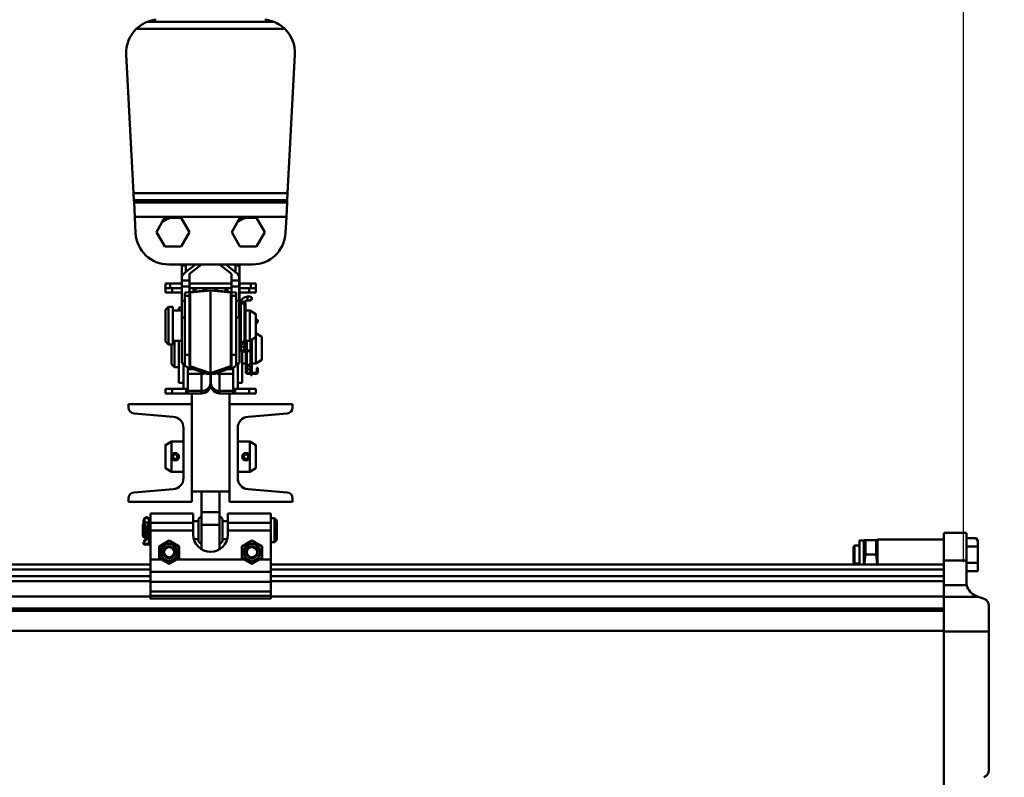
# Model space of a CAD drawing. Units: millimetres. Extents: x 59 to 11939, y 24 to 8424.
# Drawn here: x 4439 to 4991, y 2672 to 3097 of the extents above; entities that cross this region are included whole.
import ezdxf

# ---------------------------------------------------------------- set-up
doc = ezdxf.new("R2010")
doc.units = ezdxf.units.MM
doc.header["$MEASUREMENT"] = 0
doc.layers.add('(1) Shape lines', color=7, linetype='Continuous', lineweight=35, true_color=0x000000)
doc.layers.add('(6) Dimensions', color=7, linetype='Continuous', lineweight=35, true_color=0x000000)
doc.styles.add('Arial', font='arial.ttf')
doc.styles.add('Microsoft YaHei', font='arial.ttf')
doc.dimstyles.new('Vertex Style', dxfattribs={"dimscale": 20, "dimtxt": 0.18, "dimasz": 3.6, "dimexe": 1.8, "dimexo": 0.0625, "dimgap": 1.7, "dimtad": 1, "dimdec": 1, "dimdsep": 46, "dimtxsty": 'Arial', "dimblk1": 'CLOSED', "dimblk2": 'CLOSED', "dimsah": 1, "dimcen": 0.09, "dimdle": 1.8, "dimadec": 1, "dimazin": 2, "dimtfac": 0.65, "dimtdec": 4, "dimtmove": 0, "dimatfit": 3, "dimfxl": 1, "dimtolj": 1, "dimtzin": 0, "dimlwe": 25, "dimarcsym": 0})

# ---------------------------------------------------------------- blocks, each defined once
blk = doc.blocks.new('_Closed')
at = {"color": 0, "linetype": 'ByBlock', "lineweight": -2}
for p, q in [((-1, 0.166667), (0, 0)), ((-1, 0.166667), (-1, -0.166667)), ((0, 0), (-1, -0.166667)), ((0, 0), (-1, 0))]:
    blk.add_line(p, q, dxfattribs=at)
blk = doc.blocks.new('*D20')
at = {"layer": '(6) Dimensions', "color": 9, "lineweight": 25}
for p, q in [((4547.05, 3115.23), (5299.54, 3115.23)), ((5263.54, 2711.91), (5263.54, 3043.23)), ((4969.25, 2639.91), (5299.54, 2639.91))]:
    blk.add_line(p, q, dxfattribs=at)
at = {"layer": 'Defpoints', "color": 0}
for p in [(4545.8, 3115.23), (5263.54, 3115.23), (4968, 2639.91)]:
    blk.add_point(p, dxfattribs=at)
at = {"layer": '(6) Dimensions', "color": 9, "lineweight": 25, "xscale": 72, "yscale": 72, "zscale": 72}
for p, rotation in [((5263.54, 3115.23), 90), ((5263.54, 2639.91), 270)]:
    blk.add_blockref('_Closed', p, dxfattribs=dict(at, rotation=rotation))
at = {"layer": '(6) Dimensions', "color": 7, "lineweight": 35, "insert": (5197.18, 2877.57), "char_height": 70, "attachment_point": 5, "rotation": 90, "style": 'Microsoft YaHei'}
blk.add_mtext('\\A1;563', dxfattribs=at)
blk = doc.blocks.new('*D22')
at = {"layer": '(6) Dimensions', "color": 9, "lineweight": 25}
for p, q in [((5094.66, 3373), (5094.66, 3445)), ((4547.05, 3301), (5130.66, 3301)), ((5094.66, 3115.23), (5094.66, 3301)), ((4547.05, 3115.23), (5130.66, 3115.23)), ((5094.66, 3043.23), (5094.66, 2971.23))]:
    blk.add_line(p, q, dxfattribs=at)
at = {"layer": 'Defpoints', "color": 0}
for p in [(4545.8, 3301), (5094.66, 3301), (4545.8, 3115.23)]:
    blk.add_point(p, dxfattribs=at)
at = {"layer": '(6) Dimensions', "color": 9, "lineweight": 25, "xscale": 72, "yscale": 72, "zscale": 72}
for p, rotation in [((5094.66, 3301), 270), ((5094.66, 3115.23), 90)]:
    blk.add_blockref('_Closed', p, dxfattribs=dict(at, rotation=rotation))
at = {"layer": '(6) Dimensions', "color": 7, "lineweight": 35, "insert": (5028.3, 3208.12), "char_height": 70, "attachment_point": 5, "rotation": 90, "style": 'Microsoft YaHei'}
blk.add_mtext('\\A1;220', dxfattribs=at)
blk = doc.blocks.new('*D24')
at = {"layer": '(6) Dimensions', "color": 9, "lineweight": 25}
for p, q in [((4545.8, 3116.48), (4545.8, 3590.32)), ((4968, 2792.91), (4968, 3590.32)), ((4617.8, 3554.32), (4896, 3554.32))]:
    blk.add_line(p, q, dxfattribs=at)
at = {"layer": 'Defpoints', "color": 0}
for p in [(4968, 3554.32), (4545.8, 3115.23), (4968, 2791.66)]:
    blk.add_point(p, dxfattribs=at)
at = {"layer": '(6) Dimensions', "color": 9, "lineweight": 25, "xscale": 72, "yscale": 72, "zscale": 72, "rotation": 180}
blk.add_blockref('_Closed', (4545.8, 3554.32), dxfattribs=at)
at = {"layer": '(6) Dimensions', "color": 9, "lineweight": 25, "xscale": 72, "yscale": 72, "zscale": 72}
blk.add_blockref('_Closed', (4968, 3554.32), dxfattribs=at)
at = {"layer": '(6) Dimensions', "color": 7, "lineweight": 35, "insert": (4756.9, 3620.68), "char_height": 70, "attachment_point": 5, "style": 'Microsoft YaHei'}
blk.add_mtext('\\A1;500', dxfattribs=at)
blk = doc.blocks.new('*D25')
at = {"layer": '(6) Dimensions', "color": 9, "lineweight": 25}
for p, q in [((1590.39, 2792.91), (1590.39, 3801.25)), ((4968, 2792.91), (4968, 3801.25)), ((4896, 3765.25), (1662.39, 3765.25))]:
    blk.add_line(p, q, dxfattribs=at)
at = {"layer": 'Defpoints', "color": 0}
for p in [(1590.39, 3765.25), (1590.39, 2791.66), (4968, 2791.66)]:
    blk.add_point(p, dxfattribs=at)
at = {"layer": '(6) Dimensions', "color": 9, "lineweight": 25, "xscale": 72, "yscale": 72, "zscale": 72, "rotation": 180}
blk.add_blockref('_Closed', (1590.39, 3765.25), dxfattribs=at)
at = {"layer": '(6) Dimensions', "color": 9, "lineweight": 25, "xscale": 72, "yscale": 72, "zscale": 72}
blk.add_blockref('_Closed', (4968, 3765.25), dxfattribs=at)
at = {"layer": '(6) Dimensions', "color": 7, "lineweight": 35, "insert": (3279.19, 3831.61), "char_height": 70, "attachment_point": 5, "style": 'Microsoft YaHei'}
blk.add_mtext('\\A1;4000', dxfattribs=at)
blk = doc.blocks.new('Crane_WorkSt_1_e4f2bd85-9585-4b14-b6ea-8712435aafec')
at = {"layer": '(1) Shape lines', "color": 7, "lineweight": 50, "ltscale": 60}
for p, q in [((3292.14, 3206.87), (3207.86, 3206.87)), ((3200.63, 3202.19), (3299.37, 3202.19)), ((3198.83, 3093.14), (3194, 3185.27)), ((3306, 3185.27), (3301.17, 3093.14)), ((3301.17, 3093.14), (3198.83, 3093.14)), ((3198.83, 3093.14), (3199.08, 3088.37)), ((3199.08, 3088.37), (3300.92, 3088.37)), ((3199.15, 3086.97), (3199.08, 3088.37)), ((3300.85, 3086.97), (3199.15, 3086.97)), ((3199.15, 3086.97), (3199.65, 3077.43)), ((3300.35, 3077.43), (3300.85, 3086.97)), ((3300.92, 3088.37), (3300.85, 3086.97)), ((3300.92, 3088.37), (3301.17, 3093.14)), ((3199.65, 3077.43), (3300.35, 3077.43)), ((3200.22, 3066.62), (3199.65, 3077.43)), ((3223.14, 3076.77), (3230.48, 3076.77)), ((3230.48, 3076.77), (3235.97, 3067.27)), ((3273.14, 3076.77), (3280.48, 3076.77)), ((3280.48, 3076.77), (3285.97, 3067.27)), ((3300.35, 3077.43), (3299.78, 3066.62)), ((3214.03, 3067.27), (3217.7, 3073.63)), ((3219.52, 3057.77), (3214.03, 3067.27)), ((3235.97, 3067.27), (3230.48, 3057.77)), ((3264.03, 3067.27), (3267.7, 3073.63)), ((3269.52, 3057.77), (3264.03, 3067.27)), ((3285.97, 3067.27), (3280.48, 3057.77)), ((3230.48, 3057.77), (3219.52, 3057.77)), ((3280.48, 3057.77), (3269.52, 3057.77)), ((3277.81, 3045.77), (3222.19, 3045.77)), ((3230.9, 3031.58), (3230.9, 3045.08)), ((3233.5, 3045.08), (3230.9, 3045.08)), ((3233.4, 3040.67), (3239.96, 3045.77)), ((3233.5, 3040.75), (3233.5, 3045.08)), ((3244.03, 3045.77), (3236, 3039.53)), ((3264, 3039.53), (3255.97, 3045.77)), ((3260.04, 3045.77), (3266.6, 3040.67)), ((3266.5, 3040.75), (3266.5, 3045.08)), ((3266.5, 3045.08), (3269.1, 3045.08)), ((3269.1, 3031.58), (3269.1, 3045.08)), ((3231, 3035.13), (3231, 3037.44)), ((3231, 3031.08), (3231, 3035.13)), ((3236, 3035.13), (3231, 3035.13)), ((3236, 3039.53), (3236, 3035.13)), ((3236, 3035.13), (3236, 3031.08)), ((3264, 3035.13), (3264, 3039.53)), ((3264, 3031.08), (3264, 3035.13)), ((3269, 3035.13), (3264, 3035.13)), ((3269, 3037.44), (3269, 3035.13)), ((3269, 3035.13), (3269, 3031.08)), ((3220, 3030.08), (3220, 3033.08)), ((3223.19, 3033.08), (3220, 3033.08)), ((3220, 3027.08), (3220, 3030.08)), ((3223.19, 3030.08), (3220, 3030.08)), ((3230.9, 3033.08), (3223.19, 3033.08)), ((3223.19, 3030.08), (3223.19, 3033.08)), ((3223.19, 3030.08), (3230.9, 3030.08)), ((3224.43, 3027.08), (3224.43, 3030.08)), ((3231, 3031.58), (3230.9, 3031.58)), ((3230.9, 3011.27), (3230.9, 3031.58)), ((3236, 3031.08), (3231, 3031.08)), ((3231, 3021.58), (3231, 3031.08)), ((3234.08, 3027.23), (3246.46, 3028.57)), ((3264.09, 3033.08), (3235.91, 3033.08)), ((3236, 3031.08), (3236, 3027.48)), ((3238.73, 3030.08), (3236, 3030.08)), ((3250, 3028.56), (3236.54, 3027.09)), ((3240, 3030.08), (3238.73, 3030.08)), ((3238.73, 3027.73), (3238.73, 3030.08)), ((3240, 3027.87), (3240, 3030.08)), ((3244, 3030.08), (3240, 3030.08)), ((3246.99, 3030.08), (3244, 3030.08)), ((3247, 3028.7), (3247, 3030.08)), ((3247, 3030.08), (3253, 3030.08)), ((3263.46, 3027.09), (3250, 3028.56)), ((3250, 2973.5), (3250, 3028.56)), ((3253, 3030.08), (3253, 3028.7)), ((3256, 3030.08), (3253.01, 3030.08)), ((3253.54, 3028.57), (3265.92, 3027.23)), ((3260, 3030.08), (3256, 3030.08)), ((3260, 3027.87), (3260, 3030.08)), ((3261.27, 3030.08), (3260, 3030.08)), ((3264, 3030.08), (3261.27, 3030.08)), ((3261.27, 3027.73), (3261.27, 3030.08)), ((3264, 3027.48), (3264, 3031.08)), ((3269, 3031.08), (3264, 3031.08)), ((3269, 3031.58), (3269.1, 3031.58)), ((3269, 3031.08), (3269, 3021.58)), ((3276.81, 3033.08), (3269.1, 3033.08)), ((3269.1, 3011.27), (3269.1, 3031.58)), ((3276.81, 3030.08), (3269.1, 3030.08)), ((3275.57, 3027.08), (3275.57, 3030.08)), ((3280, 3033.08), (3276.81, 3033.08)), ((3276.81, 3030.08), (3276.81, 3033.08)), ((3276.81, 3030.08), (3280, 3030.08)), ((3280, 3030.08), (3280, 3033.08)), ((3280, 3027.08), (3280, 3030.08)), ((3220, 3027.08), (3224.43, 3027.08)), ((3224.43, 3027.08), (3230.9, 3027.08)), ((3231, 3010.46), (3231, 3021.58)), ((3233, 3021.58), (3231, 3021.58)), ((3233, 3025.02), (3233, 3026.96)), ((3233, 2985.65), (3233, 3025.02)), ((3236, 3025.02), (3233, 3025.02)), ((3236, 3026.96), (3236, 3025.02)), ((3236, 3025.02), (3236, 2985.65)), ((3236.54, 2978.2), (3236.54, 3027.09)), ((3263.46, 2978.2), (3263.46, 3027.09)), ((3264, 3025.02), (3264, 3026.96)), ((3264, 2985.65), (3264, 3025.02)), ((3267, 3025.02), (3264, 3025.02)), ((3267, 3026.96), (3267, 3025.02)), ((3267, 3025.02), (3267, 2985.65)), ((3269, 3021.58), (3267, 3021.58)), ((3269, 3021.58), (3269, 3010.46)), ((3269.1, 3027.08), (3275.57, 3027.08)), ((3274.5, 3024.38), (3274.5, 3021.88)), ((3274.5, 3024.38), (3276.12, 3024.38)), ((3274.5, 3024.38), (3276.12, 3024.38)), ((3274.5, 3024.38), (3276.12, 3024.38)), ((3274.5, 3024.38), (3276.12, 3024.38)), ((3274.5, 3024.38), (3276.12, 3024.38)), ((3274.5, 3024.38), (3276.12, 3024.38)), ((3274.5, 3024.38), (3276.12, 3024.38)), ((3274.5, 3024.38), (3276.12, 3024.38)), ((3276.12, 3021.88), (3274.5, 3021.88)), ((3276.12, 3021.88), (3274.5, 3021.88)), ((3276.12, 3021.88), (3274.5, 3021.88)), ((3276.12, 3021.88), (3274.5, 3021.88)), ((3276.12, 3021.88), (3274.5, 3021.88)), ((3276.12, 3021.88), (3274.5, 3021.88)), ((3276.12, 3021.88), (3274.5, 3021.88)), ((3276.12, 3021.88), (3274.5, 3021.88)), ((3275.57, 3027.08), (3280, 3027.08)), ((3220, 3015.58), (3222, 3017.58)), ((3220, 3015.58), (3220, 2994.58)), ((3222, 3017.58), (3222, 2992.58)), ((3222, 3017.58), (3225, 3017.58)), ((3225, 3017.58), (3225, 2992.58)), ((3225, 3015.08), (3230.9, 3015.08)), ((3229, 3017.08), (3229, 3015.08)), ((3230.9, 3017.08), (3229, 3017.08)), ((3269.1, 3017.08), (3269.4, 3017.08)), ((3269.1, 3015.08), (3269.4, 3015.08)), ((3270, 3020.58), (3269.4, 3020.58)), ((3269.4, 3020.08), (3269.4, 3020.58)), ((3269.4, 3019.11), (3269.4, 3020.08)), ((3269.66, 3020.08), (3269.4, 3020.08)), ((3269.4, 2989.28), (3269.4, 3019.11)), ((3270, 3020.51), (3270, 3020.58)), ((3270, 2992.68), (3270, 3018.98)), ((3270.34, 3019.88), (3272.46, 3019.88)), ((3272.5, 3019.82), (3272.5, 3010.08)), ((3272.5, 3019.82), (3272.5, 3010.08)), ((3272.5, 3019.82), (3272.5, 3010.08)), ((3272.5, 3019.82), (3272.5, 3010.08)), ((3272.5, 3019.82), (3272.5, 3010.08)), ((3272.5, 3019.82), (3272.5, 3010.08)), ((3272.5, 3019.82), (3272.5, 2995.09)), ((3272.5, 3019.82), (3272.5, 3010.08)), ((3273.3, 3020.58), (3272.8, 3020.58)), ((3272.8, 3020.58), (3272.8, 3020.4)), ((3272.8, 3018.98), (3272.8, 2995.63)), ((3273.3, 3020.08), (3273.04, 3020.08)), ((3273.3, 3020.58), (3273.3, 3020.08)), ((3273.3, 3020.08), (3273.3, 3019.11)), ((3273.3, 2995.67), (3273.3, 3019.11)), ((3273.3, 3015.08), (3276, 3015.08)), ((3276, 3015.08), (3276, 2995.08)), ((3276, 3015.08), (3280, 3012.77)), ((3230.9, 2980.3), (3230.9, 3011.27)), ((3231, 3011.27), (3230.9, 3011.27)), ((3231, 3011.27), (3231, 3010.46)), ((3233, 3010.46), (3231, 3010.46)), ((3269, 3010.46), (3267, 3010.46)), ((3269, 3010.46), (3269, 3011.27)), ((3269, 3011.27), (3269.1, 3011.27)), ((3269.1, 2980.3), (3269.1, 3011.27)), ((3272.5, 3010.08), (3272.8, 3010.08)), ((3280, 3012.77), (3280, 2997.39)), ((3280.09, 3009.38), (3280.12, 3009.38)), ((3280.09, 3009.38), (3280.12, 3009.38)), ((3280.09, 3009.38), (3280.12, 3009.38)), ((3280.09, 3009.38), (3280.12, 3009.38)), ((3280.12, 3006.88), (3280.09, 3006.88)), ((3280.12, 3006.88), (3280.09, 3006.88)), ((3280.12, 3006.88), (3280.09, 3006.88)), ((3280.12, 3006.88), (3280.09, 3006.88)), ((3272.5, 3000.08), (3272.5, 2995.09)), ((3272.8, 3000.08), (3272.5, 3000.08)), ((3273.3, 2989.68), (3273.3, 2995.67)), ((3280, 2997.39), (3276, 2995.08)), ((3276.5, 2995.37), (3276.5, 2995.08)), ((3276.5, 2995.37), (3276.5, 2995.08)), ((3276.5, 2995.37), (3276.5, 2988.76)), ((3276.5, 2995.37), (3276.5, 2995.08)), ((3276.8, 2995.54), (3276.8, 2992.08)), ((3277.3, 2992.08), (3277.3, 2995.83)), ((3280, 3000.08), (3284, 2997.77)), ((3280, 2997.42), (3280, 2980.08)), ((3284, 2997.77), (3284, 2982.39)), ((3222, 2992.58), (3220, 2994.58)), ((3225, 2992.58), (3222, 2992.58)), ((3224, 2992.58), (3224, 2979.58)), ((3230.9, 2995.08), (3225, 2995.08)), ((3226, 2995.1), (3226, 2977.58)), ((3229, 2995.08), (3229, 2967.08)), ((3269.4, 2995.08), (3269.1, 2995.08)), ((3272.62, 2995.2), (3270, 2992.68)), ((3270, 2993.18), (3270.52, 2993.18)), ((3270, 2993.18), (3270, 2993.18)), ((3270, 2992.68), (3270.4, 2992.28)), ((3270, 2989.93), (3270, 2992.68)), ((3270, 2989.28), (3270, 2989.93)), ((3270.4, 2992.28), (3272.95, 2994.83)), ((3271, 2988.7), (3271, 2988.68)), ((3271.3, 2993.18), (3272.49, 2993.18)), ((3272.5, 2994.38), (3272.5, 2993.18)), ((3272.5, 2994.38), (3272.5, 2993.18)), ((3272.5, 2993.18), (3272.5, 2989.93)), ((3272.5, 2993.18), (3272.5, 2989.93)), ((3272.8, 2994.68), (3272.8, 2989.68)), ((3272.8, 2989.68), (3273.3, 2989.68)), ((3272.8, 2989.68), (3272.8, 2989.18)), ((3272.8, 2989.18), (3273.3, 2989.18)), ((3272.8, 2988.93), (3272.8, 2989.18)), ((3273.3, 2988.93), (3272.8, 2988.93)), ((3272.8, 2988.93), (3272.8, 2988.68)), ((3276, 2995.08), (3273.3, 2995.08)), ((3273.3, 2989.18), (3273.3, 2989.68)), ((3273.3, 2989.18), (3273.3, 2988.93)), ((3273.3, 2988.68), (3273.3, 2988.93)), ((3273.4, 2988.68), (3273.4, 2995.08)), ((3274, 2988.68), (3274, 2995.08)), ((3276.5, 2995.08), (3276.8, 2995.08)), ((3277.4, 2992.08), (3276.8, 2992.08)), ((3276.8, 2992.08), (3276.8, 2990.08)), ((3276.8, 2990.08), (3277.4, 2990.08)), ((3276.8, 2990.08), (3276.8, 2989.28)), ((3277.3, 2980.67), (3277.3, 2988.82)), ((3277.4, 2990.08), (3277.4, 2992.08)), ((3277.4, 2990.08), (3277.4, 2989.28)), ((3233, 2978.62), (3233, 2985.65)), ((3236, 2985.65), (3233, 2985.65)), ((3236, 2985.65), (3236, 2978.62)), ((3264, 2978.62), (3264, 2985.65)), ((3267, 2985.65), (3264, 2985.65)), ((3267, 2985.65), (3267, 2978.62)), ((3271.25, 2988.68), (3270.6, 2988.68)), ((3270.6, 2988.08), (3276.2, 2988.08)), ((3271, 2988.08), (3271, 2967.08)), ((3276.2, 2988.68), (3271.25, 2988.68)), ((3272.8, 2987.18), (3272.8, 2988.04)), ((3273.3, 2987.18), (3272.8, 2987.18)), ((3273.3, 2988.04), (3273.3, 2987.18)), ((3273.4, 2974.28), (3273.4, 2988.08)), ((3274, 2977.68), (3274, 2988.08)), ((3276.5, 2988.12), (3276.5, 2980.09)), ((3276.5, 2985.08), (3276.5, 2980.09)), ((3276.5, 2985.08), (3276.5, 2980.09)), ((3276.5, 2985.08), (3276.5, 2980.09)), ((3276.8, 2985.08), (3276.5, 2985.08)), ((3276.8, 2988.24), (3276.8, 2980.63)), ((3284, 2982.39), (3280, 2980.08)), ((3226, 2977.58), (3224, 2979.58)), ((3229, 2977.58), (3226, 2977.58)), ((3233, 2980.08), (3230.9, 2980.08)), ((3232, 2980.25), (3232, 2963.08)), ((3246.46, 2973.46), (3234.08, 2977.78)), ((3234.91, 2963.08), (3234.91, 2977.49)), ((3235, 2976.13), (3238.81, 2976.13)), ((3235, 2976.13), (3235, 2973.04)), ((3236.54, 2978.2), (3250, 2973.5)), ((3250, 2973.5), (3263.46, 2978.2)), ((3265.92, 2977.78), (3253.54, 2973.46)), ((3261.19, 2976.13), (3265, 2976.13)), ((3265, 2973.04), (3265, 2976.13)), ((3265.09, 2977.49), (3265.09, 2963.08)), ((3269.1, 2980.08), (3267, 2980.08)), ((3268, 2963.08), (3268, 2980.25)), ((3273.4, 2980.08), (3271, 2980.08)), ((3276.62, 2980.2), (3274, 2977.68)), ((3274, 2978.18), (3274.52, 2978.18)), ((3274, 2978.18), (3274, 2978.18)), ((3274, 2974.93), (3274, 2977.68)), ((3274, 2977.68), (3274.4, 2977.28)), ((3274.4, 2977.28), (3276.95, 2979.83)), ((3275.3, 2978.18), (3276.49, 2978.18)), ((3276.5, 2979.38), (3276.5, 2978.18)), ((3276.5, 2979.38), (3276.5, 2978.18)), ((3276.5, 2979.38), (3276.5, 2978.18)), ((3276.5, 2979.38), (3276.5, 2978.18)), ((3276.5, 2978.18), (3276.5, 2974.93)), ((3276.5, 2978.18), (3276.5, 2974.93)), ((3276.5, 2978.18), (3276.5, 2974.93)), ((3276.5, 2978.18), (3276.5, 2974.93)), ((3276.8, 2979.68), (3276.8, 2974.68)), ((3277.3, 2974.68), (3277.3, 2980.67)), ((3280, 2980.08), (3277.3, 2980.08)), ((3280.8, 2977.08), (3280.8, 2975.08)), ((3281.4, 2977.08), (3280.8, 2977.08)), ((3281.4, 2975.08), (3281.4, 2977.08)), ((3235, 2973.04), (3244, 2973.04)), ((3235, 2973.04), (3235, 2961.79)), ((3244, 2973.04), (3244, 2961.79)), ((3247, 2973.04), (3253, 2973.04)), ((3249.92, 2966.65), (3249.92, 2973.04)), ((3250.08, 2966.65), (3250.08, 2973.04)), ((3256, 2973.04), (3265, 2973.04)), ((3256, 2973.04), (3256, 2961.79)), ((3265, 2961.79), (3265, 2973.04)), ((3274, 2974.28), (3274, 2974.93)), ((3275.25, 2973.68), (3274.6, 2973.68)), ((3274.6, 2973.08), (3280.2, 2973.08)), ((3280.2, 2973.68), (3275.25, 2973.68)), ((3276.8, 2974.68), (3276.8, 2974.18)), ((3276.8, 2974.68), (3277.3, 2974.68)), ((3276.8, 2973.93), (3276.8, 2974.18)), ((3276.8, 2974.18), (3277.3, 2974.18)), ((3276.8, 2973.93), (3276.8, 2973.68)), ((3277.3, 2973.93), (3276.8, 2973.93)), ((3276.8, 2972.18), (3276.8, 2973.04)), ((3277.3, 2972.18), (3276.8, 2972.18)), ((3277.3, 2974.18), (3277.3, 2974.68)), ((3277.3, 2974.18), (3277.3, 2973.93)), ((3277.3, 2973.68), (3277.3, 2973.93)), ((3277.3, 2973.04), (3277.3, 2972.18)), ((3280.8, 2975.08), (3280.8, 2974.28)), ((3280.8, 2975.08), (3281.4, 2975.08)), ((3281.4, 2975.08), (3281.4, 2974.28)), ((3220, 2963.08), (3220, 2960.08)), ((3224.43, 2963.08), (3220, 2963.08)), ((3224.43, 2963.08), (3233.73, 2963.08)), ((3224.43, 2960.08), (3224.43, 2963.08)), ((3232, 2967.08), (3229, 2967.08)), ((3235, 2963.08), (3233.73, 2963.08)), ((3233.73, 2963.08), (3233.73, 2960.08)), ((3249.92, 2966.65), (3250.08, 2966.65)), ((3249.92, 2965.08), (3249.92, 2966.65)), ((3249.92, 2965.08), (3250.08, 2965.08)), ((3250.08, 2965.08), (3250.08, 2966.65)), ((3266.27, 2963.08), (3265, 2963.08)), ((3266.27, 2963.08), (3275.57, 2963.08)), ((3266.27, 2960.08), (3266.27, 2963.08)), ((3268, 2967.08), (3271, 2967.08)), ((3280, 2963.08), (3275.57, 2963.08)), ((3275.57, 2963.08), (3275.57, 2960.08)), ((3280, 2960.08), (3280, 2963.08)), ((3220, 2960.08), (3224.43, 2960.08)), ((3233.73, 2960.08), (3224.43, 2960.08)), ((3233.73, 2960.08), (3235, 2960.08)), ((3235, 2961.79), (3235, 2960.08)), ((3235, 2961.79), (3244, 2961.79)), ((3235, 2960.08), (3244, 2960.08)), ((3237.5, 2895.08), (3237.5, 2960.08)), ((3244, 2961.79), (3244, 2960.08)), ((3247.4, 2961.14), (3247.4, 2961.14)), ((3252.6, 2961.14), (3252.6, 2961.16)), ((3256, 2961.79), (3265, 2961.79)), ((3256, 2961.79), (3256, 2960.08)), ((3256, 2960.08), (3265, 2960.08)), ((3262.5, 2895.08), (3262.5, 2960.08)), ((3265, 2960.08), (3265, 2961.79)), ((3265, 2960.08), (3266.27, 2960.08)), ((3275.57, 2960.08), (3266.27, 2960.08)), ((3275.57, 2960.08), (3280, 2960.08)), ((3195.5, 2950.73), (3195.5, 2953.08)), ((3195.5, 2953.08), (3237.5, 2953.08)), ((3262.5, 2953.08), (3304.5, 2953.08)), ((3304.5, 2953.08), (3304.5, 2950.73)), ((3225.1, 2944.67), (3199.18, 2946.74)), ((3300.82, 2946.74), (3274.9, 2944.67)), ((3232, 2903.96), (3232, 2937.19)), ((3268, 2937.19), (3268, 2903.96)), ((3220, 2925.77), (3224, 2928.08)), ((3224, 2918.08), (3224, 2928.08)), ((3224, 2928.08), (3232, 2928.08)), ((3268, 2928.08), (3276, 2928.08)), ((3276, 2928.08), (3276, 2918.08)), ((3276, 2928.08), (3280, 2925.77)), ((3224, 2908.08), (3224, 2918.08)), ((3276, 2918.08), (3276, 2908.08)), ((3224, 2908.08), (3220, 2910.39)), ((3280, 2910.39), (3276, 2908.08)), ((3232, 2908.08), (3224, 2908.08)), ((3276, 2908.08), (3268, 2908.08)), ((3199.18, 2894.41), (3225.1, 2896.48)), ((3237.5, 2895.08), (3237.5, 2888.08)), ((3237.5, 2895.08), (3262.5, 2895.08)), ((3244, 2895.08), (3244, 2881.24)), ((3256, 2881.24), (3256, 2895.08)), ((3262.5, 2888.08), (3262.5, 2895.08)), ((3274.9, 2896.48), (3300.82, 2894.41)), ((3195.5, 2888.08), (3195.5, 2890.43)), ((3237.5, 2888.08), (3195.5, 2888.08)), ((3304.5, 2888.08), (3262.5, 2888.08)), ((3304.5, 2890.43), (3304.5, 2888.08)), ((3210, 2880.33), (3238.5, 2880.33)), ((3210, 2880.33), (3238.5, 2880.33)), ((3210, 2880.33), (3238.5, 2880.33)), ((3244, 2881.24), (3256, 2881.24)), ((3244, 2872.81), (3244, 2881.24)), ((3256, 2872.81), (3256, 2881.24)), ((3261.5, 2880.33), (3290, 2880.33)), ((3261.5, 2880.33), (3290, 2880.33)), ((3261.5, 2880.33), (3290, 2880.33)), ((3205, 2873.33), (3205.55, 2873.88)), ((3205, 2873.33), (3205, 2865.33)), ((3205.55, 2875.86), (3205.55, 2873.4)), ((3206, 2875.86), (3205.55, 2875.86)), ((3205.6, 2875.42), (3207.98, 2864.91)), ((3205.77, 2873.65), (3205.77, 2864.56)), ((3206.37, 2876.86), (3205.82, 2876.86)), ((3208.43, 2864.96), (3206.04, 2875.52)), ((3206.33, 2874.33), (3206.33, 2874.23)), ((3206.33, 2874.33), (3208.45, 2874.33)), ((3206.33, 2872.2), (3206.33, 2864.33)), ((3208.45, 2874.33), (3208.45, 2864.74)), ((3208.45, 2873.33), (3208.88, 2873.33)), ((3209.23, 2876.86), (3208.68, 2876.86)), ((3209.05, 2875.86), (3209.05, 2874.77)), ((3209.5, 2875.86), (3209.05, 2875.86)), ((3209.34, 2873.33), (3209.5, 2873.33)), ((3209.5, 2874.69), (3209.5, 2875.86)), ((3209.5, 2875.03), (3209.67, 2875.33)), ((3209.5, 2874.73), (3209.5, 2863.9)), ((3209.67, 2875.33), (3209.67, 2863.33)), ((3209.67, 2875.33), (3210, 2875.33)), ((3210, 2869.08), (3210, 2874.19)), ((3210, 2874.19), (3238.5, 2874.19)), ((3238.5, 2875.33), (3242, 2875.33)), ((3238.5, 2869.08), (3238.5, 2874.19)), ((3242, 2876.88), (3242, 2861.78)), ((3244, 2872.81), (3256, 2872.81)), ((3244, 2856.55), (3244, 2872.81)), ((3256, 2856.55), (3256, 2872.81)), ((3258, 2876.88), (3258, 2861.78)), ((3258, 2875.33), (3261.5, 2875.33)), ((3261.5, 2874.19), (3261.5, 2869.08)), ((3261.5, 2874.19), (3290, 2874.19)), ((3290, 2877.33), (3292.4, 2877.33)), ((3290, 2869.08), (3290, 2874.19)), ((3292.4, 2877.33), (3292.4, 2861.33)), ((3292.4, 2877.33), (3294, 2875.73)), ((3294, 2875.73), (3294, 2862.93)), ((3205.77, 2864.56), (3205, 2865.33)), ((3208.88, 2865.33), (3208.45, 2865.33)), ((3208.45, 2864.68), (3208.45, 2864.33)), ((3209.5, 2865.33), (3209.34, 2865.33)), ((3210, 2849.83), (3210, 2869.08)), ((3210, 2869.08), (3238.5, 2869.08)), ((3238.5, 2866.33), (3238.5, 2869.08)), ((3261.5, 2869.08), (3261.5, 2866.33)), ((3261.5, 2869.08), (3290, 2869.08)), ((3290, 2849.83), (3290, 2869.08)), ((3737, 2867.56), (3752, 2867.56)), ((3737, 2849.23), (3737, 2867.39)), ((3752, 2849.23), (3752, 2867.39)), ((3207.86, 2864.42), (3205.5, 2861.83)), ((3205.5, 2861.83), (3205.83, 2861.53)), ((3205.5, 2861.23), (3205.5, 2860.37)), ((3205.95, 2861.23), (3205.5, 2861.23)), ((3205.83, 2861.53), (3208.22, 2864.16)), ((3205.95, 2860.37), (3205.95, 2861.23)), ((3208.96, 2860.28), (3206.04, 2860.28)), ((3206.04, 2859.83), (3208.96, 2859.83)), ((3207.77, 2864.33), (3206.33, 2864.33)), ((3208.45, 2864.33), (3208.34, 2864.33)), ((3209.05, 2863.93), (3209.05, 2860.37)), ((3209.5, 2860.37), (3209.5, 2863.93)), ((3209.67, 2863.33), (3209.5, 2863.63)), ((3210, 2863.33), (3209.67, 2863.33)), ((3215.81, 2858.49), (3222.5, 2862.36)), ((3215.81, 2850.76), (3215.81, 2858.49)), ((3216, 2858.38), (3222.5, 2862.14)), ((3216, 2850.87), (3216, 2858.38)), ((3222.5, 2862.36), (3229.19, 2858.49)), ((3222.5, 2862.14), (3229, 2858.38)), ((3229, 2858.38), (3229, 2850.87)), ((3229.19, 2858.49), (3229.19, 2850.76)), ((3238.73, 2864.06), (3238.72, 2864.13)), ((3238.72, 2864.11), (3238.73, 2864.07)), ((3242, 2863.33), (3238.95, 2863.33)), ((3261.05, 2863.33), (3258, 2863.33)), ((3270.81, 2858.49), (3277.5, 2862.36)), ((3270.81, 2850.76), (3270.81, 2858.49)), ((3271, 2858.38), (3277.5, 2862.14)), ((3271, 2850.87), (3271, 2858.38)), ((3277.5, 2862.36), (3284.19, 2858.49)), ((3277.5, 2862.14), (3284, 2858.38)), ((3284, 2858.38), (3284, 2850.87)), ((3284.19, 2858.49), (3284.19, 2850.76)), ((3292.4, 2861.33), (3290, 2861.33)), ((3294, 2862.93), (3292.4, 2861.33)), ((3677, 2858.28), (3677.8, 2859.08)), ((3677, 2858.28), (3677, 2847.88)), ((3677.8, 2847.08), (3677.8, 2859.08)), ((3677.8, 2859.08), (3681, 2859.08)), ((3681, 2862.36), (3684, 2862.36)), ((3684, 2862.46), (3684.06, 2862.56)), ((3684, 2846.56), (3684, 2862.46)), ((3692.09, 2862.56), (3684.91, 2862.56)), ((3692.94, 2862.56), (3693, 2862.46)), ((3693, 2863.06), (3737, 2863.06)), ((3693, 2862.98), (3693, 2846.53)), ((3752, 2864.05), (3758.59, 2864.05)), ((3752, 2858.56), (3759.5, 2858.56)), ((3758.59, 2864.05), (3759.5, 2862.48)), ((3759.5, 2862.45), (3759.5, 2862.23)), ((3759.5, 2858.56), (3759.5, 2862.23)), ((3759.5, 2847.59), (3759.5, 2858.56)), ((3692.09, 2853.06), (3684.91, 2853.06)), ((3210, 2846.58), (290, 2846.58)), ((3210, 2841.73), (3210, 2849.83)), ((3210, 2849.83), (3217.42, 2849.83)), ((3217.42, 2849.83), (3215.81, 2850.76)), ((3222.5, 2847.12), (3216, 2850.87)), ((3222.5, 2846.9), (3217.42, 2849.83)), ((3229, 2850.87), (3222.5, 2847.12)), ((3227.58, 2849.83), (3222.5, 2846.9)), ((3229.19, 2850.76), (3227.58, 2849.83)), ((3227.58, 2849.83), (3272.42, 2849.83)), ((3272.42, 2849.83), (3270.81, 2850.76)), ((3277.5, 2847.12), (3271, 2850.87)), ((3277.5, 2846.9), (3272.42, 2849.83)), ((3284, 2850.87), (3277.5, 2847.12)), ((3282.58, 2849.83), (3277.5, 2846.9)), ((3284.19, 2850.76), (3282.58, 2849.83)), ((3282.58, 2849.83), (3290, 2849.83)), ((3290, 2841.73), (3290, 2849.83)), ((3737, 2846.58), (3290, 2846.58)), ((3677.8, 2847.08), (3677, 2847.88)), ((3681, 2847.08), (3677.8, 2847.08)), ((3737, 2849.23), (3752, 2849.23)), ((3737, 2849.23), (3737, 2832.71)), ((3752, 2835.01), (3752, 2849.23)), ((3752, 2847.59), (3759.5, 2847.59)), ((3759.5, 2842.11), (3759.5, 2847.59)), ((3210, 2843.11), (290, 2843.11)), ((3210, 2838.78), (290, 2838.78)), ((3210, 2835.09), (3210, 2841.73)), ((3210, 2841.73), (3290, 2841.73)), ((3737, 2843.11), (3290, 2843.11)), ((3290, 2835.09), (3290, 2841.73)), ((3737, 2838.78), (3290, 2838.78)), ((3752, 2842.11), (3759.5, 2842.11)), ((3210, 2835.32), (290, 2835.32)), ((3210, 2835.09), (3210, 2828.49)), ((3210, 2835.09), (3290, 2835.09)), ((3737, 2835.32), (3290, 2835.32)), ((3290, 2828.49), (3290, 2835.09)), ((3737, 2832.71), (3737, 2825.12)), ((3737, 2832.71), (3752.27, 2832.71)), ((3210, 2825.22), (290, 2825.22)), ((3210, 2825.73), (3210, 2828.49)), ((3210, 2828.49), (3290, 2828.49)), ((3210, 2823.89), (3210, 2825.73)), ((3210, 2825.73), (3290, 2825.73)), ((3290, 2825.73), (3290, 2828.49)), ((3290, 2823.89), (3290, 2825.73)), ((3737, 2825.22), (3290, 2825.22)), ((3759.89, 2825.12), (3758.49, 2825.64)), ((3210, 2823.87), (3210, 2823.89)), ((3210, 2823.89), (3290, 2823.89)), ((3210, 2823.87), (3290, 2823.87)), ((3290, 2823.87), (3210, 2823.87)), ((3290, 2823.87), (3290, 2823.89)), ((3737, 2825.12), (3759.89, 2825.12)), ((3737, 2802.06), (3737, 2825.12)), ((3763.76, 2823.67), (3759.89, 2825.12)), ((3767, 2802.06), (3767, 2818.99)), ((3737, 2817.23), (-237, 2817.23)), ((3737, 2815.83), (-237, 2815.83)), ((3737, 2802.41), (-237, 2802.41)), ((3737, 2683.41), (3737, 2802.06)), ((3737, 2802.06), (3767, 2802.06)), ((3767, 2709.94), (3767, 2802.06))]:
    blk.add_line(p, q, dxfattribs=at)
for points in [[(3217.7, 3073.63), (3219.52, 3076.77)], [(3219.52, 3076.77), (3223.14, 3076.77)], [(3267.7, 3073.63), (3269.52, 3076.77)], [(3269.52, 3076.77), (3273.14, 3076.77)], [(3220, 2925.7), (3220, 2925.77), (3220, 2910.45)], [(3280, 2910.45), (3280, 2925.77), (3280, 2925.7)], [(3210, 2874.19), (3210, 2880.33), (3210, 2880.33)], [(3238.5, 2874.19), (3238.5, 2880.33), (3238.5, 2880.33)], [(3261.5, 2880.33), (3261.5, 2880.33), (3261.5, 2874.19)], [(3290, 2874.19), (3290, 2880.33), (3290, 2880.33)], [(3681, 2862.36), (3681, 2862.36), (3681, 2846.56)], [(3685.39, 2862.56), (3684.06, 2862.56), (3685.39, 2862.56)], [(3684.91, 2862.56), (3684.91, 2853.06)], [(3692.09, 2862.56), (3692.94, 2862.56)], [(3692.09, 2853.06), (3692.09, 2862.56)], [(3759.5, 2862.23), (3758.59, 2864.05)], [(3280.25, 2857.53), (3280.24, 2857.54)], [(3684.91, 2853.06), (3684.18, 2846.58)], [(3692.82, 2846.58), (3692.09, 2853.06)], [(3210, 2823.89), (3210, 2823.87), (3210, 2823.87)], [(3290, 2823.89), (3290, 2823.87), (3290, 2823.87)]]:
    blk.add_lwpolyline(points, dxfattribs=at)
for centre, radius in [((3226.5, 2918.08), 2.5), ((3226.5, 2918.08), 1.5), ((3273.5, 2918.08), 2.5), ((3273.5, 2918.08), 1.5), ((3222.5, 2854.63), 5.5), ((3222.5, 2854.63), 4), ((3222.5, 2854.63), 3.4), ((3277.5, 2854.63), 5.5), ((3277.5, 2854.63), 4), ((3277.5, 2854.63), 3.4)]:
    blk.add_circle(centre, radius, dxfattribs=at)
for centre, radius, start, end in [((3215.97, 3186.42), 22, 111.61822, 134.20438), ((3284.03, 3186.42), 22, 45.79562, 68.38178), ((3215.97, 3186.42), 22, 134.20438, 183), ((3284.03, 3186.42), 22, 357, 45.79562), ((3284.03, 3186.42), 22, 357, 5.11508), ((3230.48, 3057.77), 20.37, 111.13078, 128.86922), ((3280.48, 3057.77), 20.37, 111.13078, 128.86922), ((3222.19, 3067.77), 22, 183, 270), ((3277.81, 3067.77), 22, 270, 357), ((3244, 3024.08), 6, 60, 90), ((3256, 3024.08), 6, 90, 120), ((3274.5, 3019.88), 4.5, 90, 169.50338), ((3274.5, 3019.88), 4.5, 148.49126, 152.52291), ((3274.5, 3019.88), 4.5, 148.49126, 152.52291), ((3274.5, 3019.88), 4.5, 148.49126, 152.52291), ((3274.5, 3019.88), 4.5, 148.49126, 152.52291), ((3274.5, 3019.88), 4.5, 148.49126, 152.52291), ((3274.5, 3019.88), 4.5, 148.49126, 152.52291), ((3274.5, 3019.88), 4.5, 148.49125, 152.52293), ((3274.5, 3019.88), 2, 90, 161.45421), ((3274.5, 3019.88), 2, 90, 133.70912), ((3274.5, 3019.88), 2, 90, 133.70912), ((3274.5, 3019.88), 2, 90, 133.70912), ((3274.5, 3019.88), 2, 90, 133.70912), ((3274.5, 3019.88), 2, 90, 133.70912), ((3274.5, 3019.88), 2, 90, 133.70912), ((3274.5, 3019.88), 2, 90, 133.70924), ((3274.5, 3019.88), 4.5, 90, 90.04069), ((3274.5, 3019.88), 4.5, 90, 90.04069), ((3274.5, 3019.88), 4.5, 90, 90.04069), ((3274.5, 3019.88), 4.5, 90, 90.04069), ((3274.5, 3019.88), 4.5, 90, 90.04069), ((3274.5, 3019.88), 4.5, 90, 90.04069), ((3274.5, 3019.88), 4.5, 90, 90.0408), ((3276.12, 3023.13), 1.25, 263.8398, 264.60656), ((3276.12, 3023.13), 1.25, 264.70588, 95.29412), ((3276.12, 3023.13), 1.25, 95.3935, 95.43412), ((3276.12, 3023.13), 1.25, 89.57486, 90), ((3276.12, 3023.13), 1.25, 89.57486, 90), ((3276.12, 3023.13), 1.25, 89.57486, 90), ((3276.12, 3023.13), 1.25, 89.57486, 90), ((3276.12, 3023.13), 1.25, 89.57486, 90), ((3276.12, 3023.13), 1.25, 89.57486, 90), ((3276.12, 3023.13), 1.25, 270, 90), ((3276.12, 3023.13), 1.25, 89.57486, 90), ((3276.12, 3023.13), 1.25, 270, 270.14168), ((3276.12, 3023.13), 1.25, 270, 270.14168), ((3276.12, 3023.13), 1.25, 270, 270.14168), ((3276.12, 3023.13), 1.25, 270, 270.14168), ((3276.12, 3023.13), 1.25, 270, 270.1417), ((3276.12, 3023.13), 1.25, 270, 270.14168), ((3276.12, 3023.13), 1.25, 270, 270.1417), ((3276.12, 3023.13), 1.25, 29.9184, 30.21322), ((3276.12, 3023.13), 1.25, 29.9184, 30.21322), ((3276.12, 3023.13), 1.25, 29.9184, 30.21322), ((3276.12, 3023.13), 1.25, 29.9184, 30.21322), ((3276.12, 3023.13), 1.25, 29.9184, 30.21322), ((3276.12, 3023.13), 1.25, 29.9184, 30.21322), ((3276.12, 3023.13), 1.25, 29.9184, 30.21322), ((3271.35, 3019.11), 1.95, 0, 180), ((3271.4, 3018.98), 1.4, 0, 180), ((3274.5, 3019.88), 2, 135.90831, 161.45421), ((3274.5, 3019.88), 2, 135.90831, 161.45421), ((3274.5, 3019.88), 2, 135.90831, 161.45421), ((3274.5, 3019.88), 2, 135.90831, 161.45421), ((3274.5, 3019.88), 2, 135.90831, 161.45421), ((3274.5, 3019.88), 2, 135.90831, 161.45421), ((3274.5, 3019.88), 2, 135.90823, 161.45421), ((3280.12, 3008.13), 1.25, 95.3935, 95.74318), ((3280.12, 3008.13), 1.25, 264.70588, 95.29412), ((3280.12, 3008.13), 1.25, 89.57486, 90), ((3280.12, 3008.13), 1.25, 89.57486, 90), ((3280.12, 3008.13), 1.25, 270, 90), ((3280.12, 3008.13), 1.25, 89.57486, 90), ((3280.12, 3008.13), 1.25, 29.91837, 30.2133), ((3280.12, 3008.13), 1.25, 29.91837, 30.2133), ((3280.12, 3008.13), 1.25, 29.91837, 30.2133), ((3280.12, 3008.13), 1.25, 264.25682, 264.60656), ((3280.12, 3008.13), 1.25, 270, 270.14165), ((3280.12, 3008.13), 1.25, 270, 270.14165), ((3280.12, 3008.13), 1.25, 270, 270.14165), ((3272.2, 2995.63), 0.6, 313.95837, 0), ((3272.1, 2995.67), 1.2, 315, 0), ((3270.6, 2989.28), 1.2, 180, 270), ((3271.25, 2989.93), 1.25, 270, 180), ((3271.25, 2989.93), 1.25, 180, 270), ((3270.6, 2989.28), 0.6, 180, 270), ((3271.25, 2989.93), 1.25, 195.35259, 206.47059), ((3271.25, 2989.93), 1.25, 333.52941, 344.57812), ((3276.2, 2989.28), 1.2, 270, 0), ((3276.2, 2989.28), 0.6, 270, 0), ((3275.25, 2974.93), 1.25, 270, 180), ((3276.2, 2980.63), 0.6, 313.95837, 0), ((3276.1, 2980.67), 1.2, 315, 0), ((3274.6, 2974.28), 1.2, 180, 270), ((3275.25, 2974.93), 1.25, 180, 270), ((3274.6, 2974.28), 0.6, 180, 270), ((3275.25, 2974.93), 1.25, 195.35259, 206.47059), ((3275.25, 2974.93), 1.25, 333.52941, 344.57812), ((3280.2, 2974.28), 0.6, 270, 0), ((3280.2, 2974.28), 1.2, 270, 0), ((3244, 2966.08), 6, 270, 350.40593), ((3256, 2966.08), 6, 189.59407, 270), ((3244, 2966.08), 6, 304.55645, 304.85808), ((3256, 2966.08), 6, 233.83796, 235.44355), ((3199.5, 2950.73), 4, 180, 265.43), ((3300.5, 2950.73), 4, 274.57, 0), ((3224.5, 2937.19), 7.5, 0, 85.43), ((3275.5, 2937.19), 7.5, 94.57, 180), ((3224.5, 2903.96), 7.5, 274.57, 0), ((3275.5, 2903.96), 7.5, 180, 265.43), ((3199.5, 2890.43), 4, 94.57, 180), ((3300.5, 2890.43), 4, 0, 85.43), ((3207.53, 2875.86), 1.97, 30.41962, 149.58038), ((3207.53, 2875.86), 1.98, 119.97943, 126.86496), ((3207.53, 2875.86), 1.98, 111.46294, 119.38457), ((3207.53, 2875.86), 1.98, 105.0528, 111.83343), ((3207.53, 2875.86), 1.97, 96.4534, 104.55706), ((3207.53, 2875.86), 1.97, 90.12616, 96.75525), ((3207.53, 2875.86), 1.97, 81.35765, 89.72956), ((3207.53, 2875.86), 1.97, 75.19952, 81.59048), ((3207.53, 2875.86), 1.97, 66.0723, 74.90207), ((3207.53, 2875.86), 1.98, 60.27289, 66.23523), ((3207.53, 2875.86), 1.97, 50.21873, 60.07458), ((3250, 2869.33), 11, 123.05573, 136.65824), ((3250, 2869.33), 11, 43.34176, 56.94427), ((3207.53, 2875.86), 1.97, 164.91499, 180), ((3207.53, 2875.86), 1.98, 180, 192.77107), ((3207.53, 2875.86), 1.98, 149.82995, 159.90107), ((3207.53, 2875.86), 1.97, 141.36131, 149.03961), ((3207.53, 2875.86), 1.98, 134.90607, 141.8685), ((3207.53, 2875.86), 1.53, 180, 192.77119), ((3207.53, 2875.86), 1.53, 164.95148, 173.89894), ((3207.53, 2875.86), 1.53, 149.17425, 161.35726), ((3207.53, 2875.86), 1.98, 126.42605, 134.21209), ((3207.53, 2875.86), 1.53, 142.95164, 150.25215), ((3207.53, 2875.86), 1.52, 137.34712, 148.64529), ((3206.33, 2873.53), 0.8, 90, 91.60225), ((3207.53, 2875.86), 1.53, 40.97561, 139.02439), ((3207.53, 2875.86), 1.53, 129.22348, 130.80961), ((3207.53, 2875.86), 1.53, 123.57816, 129.89348), ((3207.53, 2875.86), 1.52, 115.46973, 116.80863), ((3207.53, 2875.86), 1.52, 109.80985, 116.0353), ((3207.53, 2875.86), 1.53, 101.67334, 102.76423), ((3207.53, 2875.86), 1.52, 95.63446, 102.13415), ((3207.53, 2875.86), 1.53, 82.46966, 90), ((3207.53, 2875.86), 1.52, 73.74807, 74.33691), ((3207.53, 2875.86), 1.53, 68.50807, 73.99681), ((3207.53, 2875.86), 1.52, 54.74167, 59.31442), ((3207.53, 2875.86), 1.53, 59.17637, 59.50317), ((3234.51, 2869.33), 25.95, 169.70738, 190.36974), ((3207.53, 2875.86), 1.97, 45.34626, 50.30913), ((3207.53, 2875.86), 1.98, 30.41962, 45.2471), ((3204.55, 2874.77), 4.5, 349.70738, 0), ((3234.51, 2869.33), 25.5, 169.55138, 190.36974), ((3205.45, 2874.69), 4.05, 349.55138, 0), ((3206.33, 2865.13), 0.8, 225, 270), ((3207.46, 2864.79), 0.54, 317.7401, 12.77107), ((3207.55, 2864.76), 0.9, 317.7401, 12.77119), ((3205, 2863.93), 4.05, 0, 10.36974), ((3205, 2863.93), 4.5, 0, 10.36974), ((3250, 2866.33), 11.5, 180, 0), ((3206.04, 2860.37), 0.54, 180, 270), ((3206.04, 2860.37), 0.09, 180, 193.50271), ((3206.04, 2860.37), 0.09, 180, 270), ((3206.04, 2860.37), 0.09, 197.49303, 207.50697), ((3206.04, 2860.37), 0.54, 260.40593, 270), ((3206.04, 2860.37), 0.09, 211.49729, 225), ((3206.04, 2860.37), 0.09, 238.50271, 242.49303), ((3206.04, 2860.37), 0.09, 252.50697, 256.49729), ((3208.96, 2860.37), 0.54, 270, 0), ((3208.96, 2860.37), 0.09, 270, 0), ((3250, 2869.33), 11, 223.34176, 236.94427), ((3250, 2869.33), 11, 303.05573, 316.65824), ((3250, 2866.33), 11.5, 348.67227, 348.8978), ((3277.5, 2854.63), 4, 137.1644, 137.35203), ((3277.5, 2854.63), 4, 225.42233, 225.63829), ((3277.5, 2854.63), 4, 315.42262, 315.6385), ((3277.5, 2854.63), 4, 240.26681, 240.44077), ((3277.5, 2854.63), 4, 255.09422, 255.25746), ((3277.5, 2854.63), 4, 285.2177, 285.59438), ((3277.5, 2854.63), 4, 299.38328, 299.38787), ((3762, 2835.01), 10, 193.27121, 249.44395), ((3762, 2818.99), 5, 0, 69.44395)]:
    blk.add_arc(centre, radius, start, end, dxfattribs=at)
for centre, major_axis, ratio, start_param, end_param in [((3215.97, 3186.42), (0, 22), 1, 0.094621, 0.377309), ((3284.03, 3186.42), (0, 22), 1, 5.905876, 6.188565), ((3238, 3034.75), (0, 7.5), 1, 0.660748, 1.203588), ((3262, 3034.75), (0, -7.5), 1, 1.938004, 2.480845), ((3244, 3028.7), (3, 0), 0.076035, 5.672459, 6.283185), ((3256, 3028.7), (3, 0), 0.076035, 3.141593, 3.752319), ((3239, 3026.96), (-6, 0), 0.076035, 5.672459, 6.283185), ((3239, 3026.96), (3, 0), 0.076035, 2.530867, 3.141593), ((3261, 3026.96), (-3, 0), 0.076035, 3.141593, 3.752319), ((3261, 3026.96), (6, 0), 0.076035, 0, 0.610726), ((3239, 2978.62), (6, 0), 0.244126, 3.141593, 3.752319), ((3239, 2978.62), (-3, 0), 0.244126, 0, 0.610726), ((3261, 2978.62), (3, 0), 0.244126, 5.672459, 6.283185), ((3261, 2978.62), (-6, 0), 0.244126, 2.530867, 3.141593), ((3244, 2979.22), (0, 6.18), 0.97147, 3.141593, 3.532558), ((3244, 2973.04), (-3, 0), 0.244126, 3.141593, 3.752319), ((3256, 2973.04), (-3, 0), 0.244126, 5.672459, 6.283185), ((3256, 2979.22), (0, 6.18), 0.97147, 2.750627, 3.141593), ((3244, 2967.62), (-6, 0), 0.97147, 1.570796, 2.974145), ((3256, 2967.62), (-6, 0), 0.97147, 0.167448, 1.570796), ((3207.53, 2875.86), (0, 1.97), 1, 1.039874, 1.570796), ((3207.53, 2875.86), (0, -1.53), 1, 3.99723, 4.712389), ((3207.53, 2875.86), (0, -1.53), 1, 1.570796, 2.285956), ((3207.53, 2875.86), (0, 1.97), 1, 4.712389, 5.243312), ((3250, 2866.33), (0, 11.5), 1, 2.55042, 2.551228), ((3250, 2866.33), (0, 11.5), 1, 3.731957, 3.732766), ((3277.5, 2854.63), (0, 4), 1, 1.855132, 1.856855), ((3277.5, 2854.63), (0, 4), 1, 1.050763, 1.053368), ((3277.5, 2854.63), (0, 4), 1, 2.118435, 2.122447), ((3277.5, 2854.63), (0, 4), 1, 5.246897, 5.254106), ((3277.5, 2854.63), (0, 4), 1, 4.204991, 4.207931), ((3277.5, 2854.63), (0, 4), 1, 5.020285, 5.02188), ((3277.5, 2854.63), (0, 4), 1, 4.778761, 4.783309), ((3277.5, 2854.63), (0, 4), 1, 4.721731, 4.723502), ((3762, 2835.01), (0, -10), 1, 4.712389, 4.944015), ((3762, 2709.94), (0, -5), 1, 0.302885, 1.570796)]:
    blk.add_ellipse(centre, major_axis=major_axis, ratio=ratio, start_param=start_param, end_param=end_param, dxfattribs=at)

msp = doc.modelspace()

# ---------------------------------------------------------------- block references
at = {"color": 7, "xscale": 0.8444023194370937, "yscale": 0.8444023194370937}
msp.add_blockref('Crane_WorkSt_1_e4f2bd85-9585-4b14-b6ea-8712435aafec', (1801.491, 388), dxfattribs=at)

# ---------------------------------------------------------------- dimensions: what is measured, and where the dimension line sits
at = {"layer": '(6) Dimensions', "color": 0, "lineweight": 35}
for base, p1, p2, picture, middle in [((1590.39, 3765.252), (4967.999, 2791.656), (1590.39, 2791.656), '*D25', (3279.195, 3765.252)), ((4967.999, 3554.323), (4545.798, 3115.234), (4967.999, 2791.656), '*D24', (4756.899, 3554.323))]:
    dim = msp.add_linear_dim(base=base, p1=p1, p2=p2, dimstyle='Vertex Style', override={"dimtxt": 3.5, "dimgap": 1.53125, "dimlfac": 1.18427, "dimtxsty": 'Microsoft YaHei', "dimcen": 0, "dimclrd": 9, "dimclre": 9, "dimclrt": 7, "dimlwd": 25}, dxfattribs=at)
    dim.commit()
    dim.dimension.update_dxf_attribs({"geometry": picture, "text_midpoint": middle, "dimtype": 160})
for base, p1, p2, override, picture, middle in [((5094.66, 3301.003), (4545.798, 3115.234), (4545.798, 3301.003), {"dimtxt": 3.5, "dimgap": 1.53125, "dimlfac": 1.18427, "dimtxsty": 'Microsoft YaHei', "dimcen": 0, "dimclrd": 9, "dimclre": 9, "dimclrt": 7, "dimlwd": 25}, '*D22', (5094.66, 3208.118)), ((5263.54, 3115.234), (4967.999, 2639.914), (4545.798, 3115.234), {"dimtxt": 3.5, "dimgap": 1.53125, "dimlfac": 1.184466, "dimtxsty": 'Microsoft YaHei', "dimcen": 0, "dimclrd": 9, "dimclre": 9, "dimclrt": 7, "dimlwd": 25}, '*D20', (5263.54, 2877.574))]:
    dim = msp.add_linear_dim(base=base, p1=p1, p2=p2, angle=90, dimstyle='Vertex Style', override=override, dxfattribs=at)
    dim.commit()
    dim.dimension.update_dxf_attribs({"geometry": picture, "text_midpoint": middle, "dimtype": 160})

doc.saveas('drawing.dxf')
